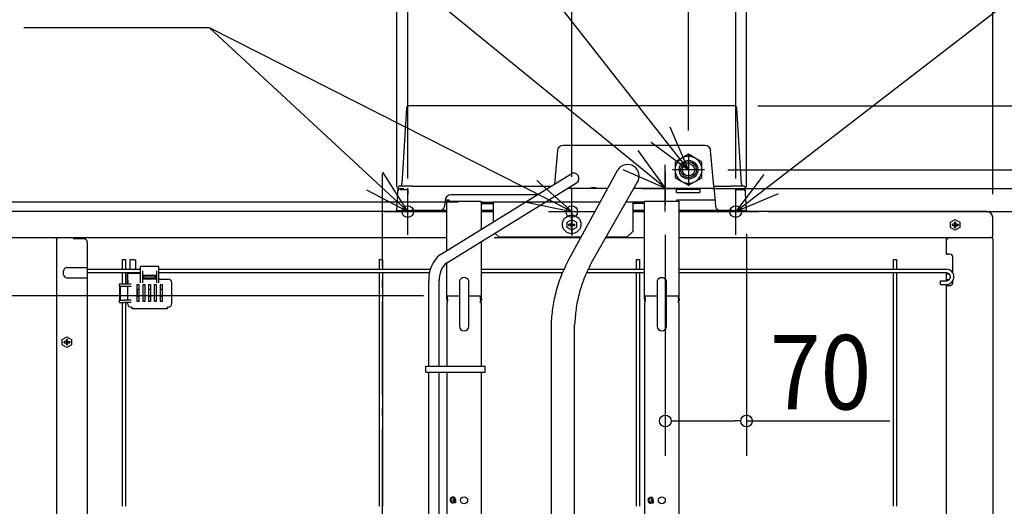
# Model space of a CAD drawing. Extents: x -1516 to 1638, y -764 to 2296.
# Drawn here: x -312 to 535, y 1086 to 1505 of the extents above; entities that cross this region are included whole.
import ezdxf

# ---------------------------------------------------------------- set-up
doc = ezdxf.new("R2010")
doc.units = 0
doc.header["$LTSCALE"] = 20
doc.header["$MEASUREMENT"] = 0
doc.linetypes.add('DASHDOT', pattern=[5.5, 4, -0.6, 0.3, -0.6])
doc.linetypes.add('DOT_CENTER', pattern=[14, 12, -1, 0, -1])
doc.layers.get('0').update_dxf_attribs({"linetype": 'CONTINUOUS'})
for name, color, linetype in [('BASIS', 6, 'CONTINUOUS'), ('DETAIL', 5, 'CONTINUOUS'), ('FIX', 241, 'CONTINUOUS'), ('NOTE', 4, 'CONTINUOUS'), ('OUTLINE', 3, 'CONTINUOUS'), ('SIZE', 32, 'CONTINUOUS')]:
    doc.layers.add(name, color=color, linetype=linetype)
doc.styles.get("Standard").update_dxf_attribs({"font": 'SIMPLEX', "width": 0.9, "bigfont": 'BIGFONT'})

msp = doc.modelspace()

# ---------------------------------------------------------------- linework, layer by layer
for p, q in [((14.1, 1340), (-520, 1340)), ((520, 1340), (311.9, 1340))]:
    msp.add_line(p, q)
at = {"linetype": 'CONTINUOUS'}
for p, q in [((159, 1330.91), (163, 1333.22)), ((159, 1326.29), (159, 1330.91)), ((163.59, 1329.32), (162.41, 1329.32)), ((162.5, 1331.05), (163.5, 1331.05)), ((162.5, 1331.05), (162.5, 1329.6)), ((163, 1333.22), (167, 1330.91)), ((163.5, 1329.6), (163.5, 1331.05)), ((167, 1330.91), (167, 1326.29)), ((488.8, 1330.91), (492.8, 1333.22)), ((488.8, 1326.29), (488.8, 1330.91)), ((493.39, 1329.32), (492.21, 1329.32)), ((492.3, 1331.05), (493.3, 1331.05)), ((492.3, 1331.05), (492.3, 1329.6)), ((492.8, 1333.22), (496.8, 1330.91)), ((493.3, 1329.6), (493.3, 1331.05)), ((496.8, 1330.91), (496.8, 1326.29)), ((525, 1319.1), (525, 1335)), ((163, 1323.98), (159, 1326.29)), ((162, 1329.1), (160.55, 1329.1)), ((160.55, 1328.1), (160.55, 1329.1)), ((160.55, 1328.1), (162, 1328.1)), ((162.28, 1329.19), (162.28, 1328.01)), ((163.59, 1327.88), (162.41, 1327.88)), ((162.5, 1327.6), (162.5, 1326.15)), ((163.5, 1326.15), (162.5, 1326.15)), ((167, 1326.29), (163, 1323.98)), ((163.5, 1326.15), (163.5, 1327.6)), ((163.72, 1329.19), (163.72, 1328.01)), ((164, 1329.1), (165.45, 1329.1)), ((164, 1328.1), (165.45, 1328.1)), ((165.45, 1329.1), (165.45, 1328.1)), ((492.8, 1323.98), (488.8, 1326.29)), ((491.8, 1329.1), (490.35, 1329.1)), ((490.35, 1328.1), (490.35, 1329.1)), ((490.35, 1328.1), (491.8, 1328.1)), ((492.08, 1329.19), (492.08, 1328.01)), ((493.39, 1327.88), (492.21, 1327.88)), ((492.3, 1327.6), (492.3, 1326.15)), ((493.3, 1326.15), (492.3, 1326.15)), ((496.8, 1326.29), (492.8, 1323.98)), ((493.3, 1326.15), (493.3, 1327.6)), ((493.52, 1329.19), (493.52, 1328.01)), ((493.8, 1329.1), (495.25, 1329.1)), ((493.8, 1328.1), (495.25, 1328.1)), ((495.25, 1329.1), (495.25, 1328.1)), ((-524, 1317.6), (55.5, 1317.6)), ((-280, 1316.6), (-280, 207.2)), ((-280, 1316.6), (-279.8, 1316.6)), ((-279.8, 1317.6), (-279.8, 1316.6)), ((-265.5, 1317.6), (-265.5, 1316.6)), ((-256.5, 1316.6), (-265.5, 1316.6)), ((-253.5, 1313.6), (-253.5, 679.8)), ((96.38, 1317.6), (170.88, 1317.6)), ((192.34, 1317.6), (225.5, 1317.6)), ((255.5, 1317.6), (486.2, 1317.6)), ((485.2, 1303.4), (485.2, 1316.6)), ((485.2, 1316.6), (486.2, 1316.6)), ((486.2, 1317.6), (524, 1317.6)), ((486.2, 1317.6), (486.2, 1316.6)), ((524.25, 1317.8), (524, 1317.6)), ((525, 1316.6), (525, 611.4)), ((-223.15, 1298.9), (-220.65, 1298.9)), ((-223.15, 1290.4), (-223.15, 1298.9)), ((-220.65, 1298.9), (-220.65, 1290.4)), ((-216.95, 1298.4), (-216.95, 1290.4)), ((-215.45, 1298.4), (-216.95, 1298.4)), ((-213.35, 1298.4), (-215.45, 1298.4)), ((-213.35, 1298.4), (-211.85, 1298.4)), ((-211.85, 1290.4), (-211.85, 1298.4)), ((-2.15, 1298.9), (0.35, 1298.9)), ((-2.15, 1290.4), (-2.15, 1298.9)), ((0.35, 1298.9), (0.35, 1290.4)), ((218.85, 1298.9), (221.35, 1298.9)), ((218.85, 1290.4), (218.85, 1298.9)), ((221.35, 1298.9), (221.35, 1290.4)), ((439.85, 1298.9), (442.35, 1298.9)), ((439.85, 1290.4), (439.85, 1298.9)), ((442.35, 1298.9), (442.35, 1290.4)), ((485.2, 1303.4), (486.2, 1303.4)), ((488.2, 1303.4), (485.2, 1303.4)), ((490.7, 1288.9), (490.7, 1300.9)), ((-273.9, 1285.9), (-273.9, 1288.9)), ((-271, 1291.8), (-253.5, 1291.8)), ((-253.5, 1292), (-253.5, 1291.8)), ((-253.5, 1291.8), (-253.5, 1288.9)), ((-253.5, 1290.35), (-207.9, 1290.4)), ((-207.9, 1287.4), (-253.5, 1287.4)), ((-223.15, 1277.9), (-223.15, 1287.4)), ((-220.65, 1287.4), (-220.65, 1277.9)), ((-216.95, 1287.4), (-216.95, 1286.9)), ((-211.85, 1286.9), (-211.85, 1287.4)), ((-207.9, 1288.9), (-207.9, 1292.9)), ((-191.9, 1292.9), (-207.9, 1292.9)), ((-207.9, 1278.79), (-207.9, 1288.9)), ((-205.9, 1278.79), (-205.9, 1288.9)), ((-193.9, 1288.9), (-193.9, 1278.79)), ((-191.9, 1288.9), (-191.9, 1292.9)), ((-191.9, 1290.4), (41.49, 1290.4)), ((-191.9, 1278.79), (-191.9, 1288.9)), ((40.78, 1287.4), (-191.9, 1287.4)), ((-2.15, 1086.4), (-2.15, 1287.4)), ((0.35, 1287.4), (0.35, 1086.4)), ((85.5, 1290.4), (156.52, 1290.4)), ((155.17, 1287.4), (85.5, 1287.4)), ((225.5, 1287.4), (175.81, 1287.4)), ((177.22, 1290.4), (225.5, 1290.4)), ((218.85, 1086.4), (218.85, 1287.4)), ((221.35, 1287.4), (221.35, 1086.4)), ((255.5, 1290.4), (485.2, 1290.4)), ((485.2, 1287.4), (255.5, 1287.4)), ((439.85, 1086.4), (439.85, 1287.4)), ((442.35, 1287.4), (442.35, 1086.4)), ((-271, 1283), (-253.5, 1283)), ((-253.5, 1285.9), (-253.5, 1283)), ((-253.5, 1283), (-253.5, 1282.8)), ((-253.5, 1282.8), (-253.5, 680)), ((-218.9, 1286.9), (-218.8, 1286.9)), ((-218.9, 1277.9), (-218.9, 1286.9)), ((-218.8, 1286.9), (-207.9, 1286.9)), ((-218.8, 1280.59), (-218.8, 1286.9)), ((-218.8, 1280.59), (-218.79, 1279.69)), ((-218.79, 1279.69), (-218.77, 1278.83)), ((-193.9, 1284.9), (-205.9, 1284.9)), ((-193.9, 1281.85), (-205.9, 1281.85)), ((-204.9, 1282.68), (-204.9, 1284.4)), ((-194.9, 1284.4), (-204.9, 1284.4)), ((-194.9, 1282.79), (-204.9, 1282.79)), ((-194.9, 1282.68), (-204.9, 1282.68)), ((-194.9, 1282.68), (-194.9, 1284.4)), ((-191.9, 1281.95), (-183.89, 1281.95)), ((-180.9, 1260.84), (-180.9, 1278.96)), ((480.2, 1277.4), (480.2, 1280.4)), ((480.2, 1280.4), (485.2, 1280.4)), ((485.2, 1281.4), (485.2, 1286.4)), ((485.2, 1286.4), (487.65, 1286.4)), ((485.2, 1280.4), (485.2, 1281.4)), ((487.64, 1281.4), (485.2, 1281.4)), ((486, 1280.49), (486, 1281.4)), ((-225.9, 1277.9), (-221.9, 1277.9)), ((-225.9, 1275.9), (-225.9, 1277.9)), ((-225.9, 1275.9), (-225.9, 1263.9)), ((-225.9, 1275.9), (-221.9, 1275.9)), ((-225.02, 1263.9), (-225.02, 1275.9)), ((-221.9, 1277.9), (-215.74, 1277.9)), ((-221.9, 1275.9), (-215.74, 1275.9)), ((-218.8, 1263.9), (-218.8, 1275.9)), ((-210.9, 1276.9), (-210.9, 1262.9)), ((-208.9, 1276.9), (-210.9, 1276.9)), ((-210.77, 1270.95), (-210.9, 1270.95)), ((-210.63, 1270.95), (-210.77, 1270.95)), ((-210.47, 1270.95), (-210.63, 1270.95)), ((-208.9, 1272.9), (-210.47, 1272.9)), ((-210.47, 1266.9), (-210.47, 1272.9)), ((-208.9, 1262.9), (-208.9, 1276.9)), ((-205.9, 1276.9), (-205.9, 1262.9)), ((-203.9, 1276.9), (-205.9, 1276.9)), ((-205.71, 1272.9), (-205.9, 1272.9)), ((-203.9, 1272.9), (-204.09, 1272.9)), ((-203.9, 1262.9), (-203.9, 1276.9)), ((-200.9, 1276.9), (-200.9, 1262.9)), ((-198.9, 1276.9), (-200.9, 1276.9)), ((-198.9, 1272.9), (-200.9, 1272.9)), ((-198.9, 1262.9), (-198.9, 1276.9)), ((-195.9, 1276.9), (-195.9, 1262.9)), ((-193.9, 1276.9), (-195.9, 1276.9)), ((-195.71, 1272.9), (-195.9, 1272.9)), ((-193.9, 1272.9), (-194.09, 1272.9)), ((-193.9, 1262.9), (-193.9, 1276.9)), ((-190.9, 1276.9), (-190.9, 1262.9)), ((-188.9, 1276.9), (-190.9, 1276.9)), ((-188.9, 1272.9), (-190.9, 1272.9)), ((-188.9, 1262.9), (-188.9, 1276.9)), ((480.2, 1277.4), (485.2, 1277.4)), ((485.2, 1276.4), (485.2, 1277.4)), ((485.2, 1276.4), (485.2, 1277.4)), ((485.2, 678.4), (485.2, 1276.4)), ((485.2, 1276.4), (488.2, 1276.4)), ((486, 1276.4), (486, 1277.45)), ((-225.9, 1263.9), (-221.9, 1263.9)), ((-225.9, 1261.9), (-225.9, 1263.9)), ((-225.9, 1261.9), (-221.9, 1261.9)), ((-223.15, 1086.4), (-223.15, 1261.9)), ((-215.74, 1263.9), (-221.9, 1263.9)), ((-215.74, 1261.9), (-221.9, 1261.9)), ((-220.65, 1261.9), (-220.65, 1086.4)), ((-218.9, 1260.84), (-218.9, 1261.9)), ((-210.74, 1269.08), (-210.9, 1269.08)), ((-210.9, 1268.8), (-210.89, 1268.8)), ((-210.9, 1262.9), (-208.9, 1262.9)), ((-210.89, 1268.8), (-210.74, 1268.78)), ((-210.69, 1269.09), (-210.74, 1269.08)), ((-210.74, 1268.78), (-210.47, 1268.78)), ((-210.61, 1269.08), (-210.69, 1269.09)), ((-210.47, 1269.09), (-210.61, 1269.08)), ((-208.9, 1266.9), (-210.47, 1266.9)), ((-205.71, 1266.9), (-205.9, 1266.9)), ((-205.9, 1262.9), (-203.9, 1262.9)), ((-203.9, 1266.9), (-204.09, 1266.9)), ((-198.9, 1266.9), (-200.9, 1266.9)), ((-200.9, 1262.9), (-198.9, 1262.9)), ((-195.71, 1266.9), (-195.9, 1266.9)), ((-195.9, 1262.9), (-193.9, 1262.9)), ((-193.9, 1266.9), (-194.09, 1266.9)), ((-188.9, 1266.9), (-190.9, 1266.9)), ((-190.9, 1262.9), (-188.9, 1262.9)), ((-215.91, 1257.85), (-214.91, 1257.85)), ((-214.91, 1256.4), (-214.91, 1257.85)), ((-184.89, 1256.4), (-214.91, 1256.4)), ((-184.89, 1257.85), (-184.89, 1256.4)), ((-184.89, 1257.85), (-183.89, 1257.85)), ((-275, 1230.01), (-271, 1232.32)), ((-275, 1225.39), (-275, 1230.01)), ((-273.45, 1227.2), (-273.45, 1228.2)), ((-272, 1228.2), (-273.45, 1228.2)), ((-271.72, 1228.29), (-271.72, 1227.11)), ((-270.41, 1228.42), (-271.59, 1228.42)), ((-271.5, 1230.15), (-271.5, 1228.7)), ((-271.5, 1230.15), (-270.5, 1230.15)), ((-271, 1232.32), (-267, 1230.01)), ((-270.5, 1228.7), (-270.5, 1230.15)), ((-270.28, 1228.29), (-270.28, 1227.11)), ((-270, 1228.2), (-268.55, 1228.2)), ((-268.55, 1228.2), (-268.55, 1227.2)), ((-267, 1230.01), (-267, 1225.39)), ((-271, 1223.08), (-275, 1225.39)), ((-273.45, 1227.2), (-272, 1227.2)), ((-270.41, 1226.98), (-271.59, 1226.98)), ((-271.5, 1226.7), (-271.5, 1225.25)), ((-270.5, 1225.25), (-271.5, 1225.25)), ((-267, 1225.39), (-271, 1223.08)), ((-270.5, 1225.25), (-270.5, 1226.7)), ((-270, 1227.2), (-268.55, 1227.2))]:
    msp.add_line(p, q, dxfattribs=at)
at = {"color": 0, "linetype": 'BYBLOCK'}
for p, q in [((248.5, 1159.83), (253.5, 1159.83)), ((308.36, 1159.83), (303.36, 1159.83))]:
    msp.add_line(p, q, dxfattribs=at)
for centre in [(243.5, 1159.83), (313.36, 1159.83)]:
    msp.add_circle(centre, 5, dxfattribs=at)
at = {"linetype": 'CONTINUOUS'}
for centre, radius, start, end in [((520, 1335), 5, 0.00023, 89.99977), ((162, 1329.6), 0.5, 269.99874, 0.00126), ((164, 1329.6), 0.5, 179.99944, 270.00056), ((491.8, 1329.6), 0.5, 269.99979, 0.00021), ((493.8, 1329.6), 0.5, 179.99839, 270.00161), ((162, 1327.6), 0.5, 0.00056, 89.99944), ((164, 1327.6), 0.5, 90.00126, 179.99874), ((491.8, 1327.6), 0.5, 0.00161, 89.99839), ((493.8, 1327.6), 0.5, 90.00021, 179.99979), ((-281, 1316.6), 1, 359.99853, 90.00147), ((-256.5, 1313.6), 3, 359.99951, 90.00049), ((524, 1316.6), 1, 0.00115, 89.99885), ((523.5, 1319.1), 1.5, 300.00058, 0.00073), ((488.2, 1300.9), 2.5, 0.00046, 89.99954), ((-271, 1288.9), 2.9, 89.99979, 179.9996), ((-271, 1285.9), 2.9, 179.99972, 269.99967), ((-272, 1228.7), 0.5, 269.99944, 0.00056), ((-270, 1228.7), 0.5, 179.99874, 270.00126), ((-272, 1226.7), 0.5, 0.00126, 89.99874), ((-270, 1226.7), 0.5, 90.00056, 179.99944)]:
    msp.add_arc(centre, radius, start, end, dxfattribs=at)
for centre, radius, start, end in [((485.2, 1283.9), 6.5, 270, 90), ((485.2, 1283.9), 3.5, 270, 90), ((488.6, 1288.86), 2.1, 329.39022, 1.06727), ((-183.93, 1278.92), 3.04, 0.75876, 89.24095), ((488.22, 1278.88), 2.48, 269.615, 30.49667), ((-215.91, 1260.84), 2.99, 179.96733, 270.03354), ((-183.92, 1260.87), 3.02, 270.54063, 359.4585)]:
    msp.add_arc(centre, radius, start, end)
at = {"layer": 'BASIS', "linetype": 'DOT_CENTER'}
for p, q in [((263.5, 1389.8), (263.5, 1362.2)), ((243.5, 1373.8), (243.5, 1346.2)), ((277.3, 1376), (249.7, 1376)), ((229.7, 1360), (257.3, 1360)), ((163, 1338.6), (163, 1319.4))]:
    msp.add_line(p, q, dxfattribs=at)
at = {"layer": 'BASIS', "linetype": 'DASHDOT'}
for p, q in [((0, 1372.51), (0, 0)), ((22, 1332), (22, 1348.94)), ((163, 1333.11), (163, 1349.99)), ((163, 1332), (163, 1348.94)), ((163, 1330.16), (163, 1347.04)), ((304, 1332), (304, 1348.94))]:
    msp.add_line(p, q, dxfattribs=at)
at = {"layer": 'DETAIL', "linetype": 'CONTINUOUS'}
for p, q in [((31.01, 1431), (23.02, 1431)), ((294.99, 1431), (31.01, 1431)), ((302.98, 1431), (294.99, 1431)), ((21.03, 1429.12), (17.04, 1363.88)), ((308.96, 1363.88), (304.97, 1429.12)), ((277.52, 1397), (155.68, 1397)), ((150.7, 1392.44), (148.18, 1363.65)), ((263.5, 1389.28), (257.75, 1385.96)), ((269.25, 1385.96), (263.5, 1389.28)), ((285.16, 1362), (282.5, 1392.44)), ((257.75, 1385.96), (252, 1382.64)), ((252, 1382.64), (252, 1376)), ((275, 1382.64), (269.25, 1385.96)), ((275, 1376), (275, 1382.64)), ((50.08, 1303.14), (162.42, 1372.43)), ((160.58, 1298.66), (202.62, 1375.93)), ((252, 1376), (252, 1369.36)), ((275, 1369.36), (275, 1376)), ((54.81, 1295.48), (167.15, 1364.77)), ((179.77, 1295.58), (219.42, 1365.07)), ((252, 1369.36), (257.75, 1366.04)), ((257.75, 1366.04), (263.5, 1362.72)), ((263.5, 1362.72), (269.25, 1366.04)), ((269.25, 1366.04), (275, 1369.36)), ((12.64, 1341), (13.86, 1361.06)), ((14.1, 1360), (18.8, 1360)), ((14.1, 1358), (14.1, 1360)), ((15.04, 1362), (14.86, 1362)), ((25.84, 1362), (15.04, 1362)), ((15.1, 1359), (22.1, 1359)), ((22.1, 1359), (22.1, 1360)), ((22.1, 1359), (22.1, 1355)), ((25.84, 1362), (27.02, 1362)), ((27.02, 1362), (145.51, 1362)), ((193.96, 1360), (159.42, 1360)), ((193.96, 1360), (159.42, 1360)), ((179.91, 1360.5), (179.62, 1360)), ((184.42, 1360), (179.62, 1360)), ((184.42, 1360), (179.62, 1360)), ((184.13, 1360.5), (179.91, 1360.5)), ((184.13, 1360.5), (184.42, 1360)), ((285.34, 1360), (216.53, 1360)), ((285.34, 1360), (216.53, 1360)), ((253.12, 1359), (253.12, 1360)), ((253.12, 1356.5), (253.12, 1359)), ((273.12, 1359), (253.12, 1359)), ((253.12, 1356.5), (273.12, 1356.5)), ((273.12, 1360), (273.12, 1359)), ((273.12, 1359), (273.12, 1356.5)), ((285.16, 1362), (286.68, 1344.65)), ((285.16, 1362), (298.98, 1362)), ((298.98, 1362), (300.16, 1362)), ((310.96, 1362), (300.16, 1362)), ((303.9, 1360), (303.9, 1359)), ((303.9, 1359), (303.9, 1355)), ((303.9, 1359), (310.9, 1359)), ((307.2, 1360), (311.9, 1360)), ((311.14, 1362), (310.96, 1362)), ((311.9, 1358), (311.9, 1360)), ((313.36, 1341), (312.14, 1361.06)), ((54.07, 1349.84), (53.62, 1344.65)), ((54.09, 1350), (57.5, 1350)), ((55.5, 1348.8), (55.5, 1348.54)), ((56.3, 1348.8), (55.5, 1348.8)), ((56.3, 1348.54), (55.5, 1348.54)), ((55.5, 1306.48), (55.5, 1348.54)), ((56.3, 1348.54), (56.3, 1348.8)), ((84.7, 1348.8), (56.3, 1348.8)), ((57.5, 1348.8), (57.5, 1350)), ((133.19, 1354.4), (59.05, 1354.4)), ((84.7, 1348.8), (85.5, 1348.8)), ((84.7, 1348.54), (84.7, 1348.8)), ((84.7, 1348.54), (85.5, 1348.54)), ((85.5, 1348.8), (85.5, 1348.54)), ((85.5, 1324.99), (85.5, 1348.54)), ((85.5, 1348), (95.5, 1348)), ((85.5, 1347), (95.5, 1347)), ((95.5, 1348), (95.5, 1347)), ((187.43, 1348), (95.5, 1348)), ((95.5, 1347), (95.5, 1331.15)), ((215.5, 1348), (209.68, 1348)), ((225.5, 1348), (215.5, 1348)), ((215.5, 1348), (215.5, 1347)), ((225.5, 1347), (215.5, 1347)), ((215.5, 1347), (215.5, 1323)), ((225.5, 1348.8), (225.5, 1348.54)), ((226.3, 1348.8), (225.5, 1348.8)), ((226.3, 1348.54), (225.5, 1348.54)), ((225.5, 1267.58), (225.5, 1348.54)), ((226.3, 1348.54), (226.3, 1348.8)), ((254.7, 1348.8), (226.3, 1348.8)), ((253.5, 1350), (253.5, 1348.8)), ((253.5, 1350), (286.21, 1350)), ((254.7, 1348.54), (254.7, 1348.8)), ((254.7, 1348.8), (255.5, 1348.8)), ((254.7, 1348.54), (255.5, 1348.54)), ((255.5, 1348.8), (255.5, 1348.54)), ((255.5, 1267.58), (255.5, 1348.54)), ((12.64, 1341), (15.1, 1341)), ((14.1, 1340), (14.1, 1341)), ((14.1, 1340), (55.5, 1340)), ((15.1, 1341), (16.1, 1341)), ((15.1, 1341), (16.1, 1341)), ((16.1, 1341), (20.03, 1341)), ((16.1, 1341), (20.03, 1341)), ((16.1, 1341), (20.03, 1341)), ((20.03, 1341), (21.1, 1341)), ((20.03, 1341), (21.1, 1341)), ((20.03, 1341), (21.1, 1341)), ((21.1, 1340), (21.1, 1341)), ((21.1, 1341), (21.21, 1341)), ((21.1, 1341), (21.21, 1341)), ((21.1, 1341), (21.21, 1341)), ((21.21, 1341), (22.1, 1341)), ((21.21, 1341), (22.1, 1341)), ((21.21, 1341), (22.1, 1341)), ((22.1, 1341), (23.36, 1341)), ((22.1, 1341), (23.36, 1341)), ((22.1, 1341), (23.36, 1341)), ((23.36, 1341), (24.23, 1341)), ((23.36, 1341), (24.23, 1341)), ((23.36, 1341), (24.23, 1341)), ((24.23, 1341), (24.62, 1341)), ((24.23, 1341), (24.62, 1341)), ((24.23, 1341), (24.62, 1341)), ((24.62, 1341), (24.62, 1341)), ((28.1, 1341), (24.62, 1341)), ((24.62, 1341), (24.62, 1341)), ((28.1, 1341), (24.62, 1341)), ((24.62, 1341), (24.62, 1341)), ((28.1, 1341), (24.62, 1341)), ((32.1, 1341), (28.1, 1341)), ((32.1, 1341), (28.1, 1341)), ((32.1, 1340), (32.1, 1341)), ((32.81, 1341), (32.1, 1341)), ((32.81, 1341), (32.1, 1341)), ((32.81, 1340), (32.81, 1341)), ((49.63, 1341), (32.81, 1341)), ((49.63, 1341), (32.81, 1341)), ((55.5, 1341), (49.63, 1341)), ((55.5, 1341), (49.63, 1341)), ((95.5, 1341), (85.5, 1341)), ((95.5, 1341), (85.5, 1341)), ((85.5, 1340), (95.5, 1340)), ((225.5, 1341), (215.5, 1341)), ((225.5, 1341), (215.5, 1341)), ((215.5, 1340), (225.5, 1340)), ((290.66, 1341), (255.5, 1341)), ((290.66, 1341), (255.5, 1341)), ((255.5, 1340), (293.19, 1340)), ((293.19, 1341), (290.66, 1341)), ((293.19, 1341), (290.66, 1341)), ((293.19, 1340), (293.19, 1341)), ((293.9, 1341), (293.19, 1341)), ((293.9, 1341), (293.19, 1341)), ((293.19, 1340), (293.9, 1340)), ((293.9, 1340), (293.9, 1341)), ((297.9, 1341), (293.9, 1341)), ((297.9, 1341), (293.9, 1341)), ((293.9, 1340), (304.9, 1340)), ((301.38, 1341), (297.9, 1341)), ((301.38, 1341), (297.9, 1341)), ((301.38, 1341), (297.9, 1341)), ((301.38, 1341), (301.38, 1341)), ((301.38, 1341), (301.83, 1341)), ((301.38, 1341), (301.38, 1341)), ((301.38, 1341), (301.83, 1341)), ((301.38, 1341), (301.38, 1341)), ((301.38, 1341), (301.83, 1341)), ((301.83, 1341), (303.01, 1341)), ((301.83, 1341), (303.01, 1341)), ((301.83, 1341), (303.01, 1341)), ((303.01, 1341), (303.9, 1341)), ((303.01, 1341), (303.9, 1341)), ((303.01, 1341), (303.9, 1341)), ((303.9, 1341), (304.9, 1341)), ((303.9, 1341), (304.9, 1341)), ((303.9, 1341), (304.9, 1341)), ((304.9, 1341), (305.16, 1341)), ((304.9, 1340), (304.9, 1341)), ((304.9, 1341), (305.16, 1341)), ((304.9, 1341), (305.16, 1341)), ((311.9, 1340), (304.9, 1340)), ((305.16, 1341), (306.03, 1341)), ((305.16, 1341), (306.03, 1341)), ((305.16, 1341), (306.03, 1341)), ((306.03, 1341), (309.9, 1341)), ((306.03, 1341), (309.9, 1341)), ((306.03, 1341), (309.9, 1341)), ((309.9, 1341), (310.9, 1341)), ((309.9, 1341), (310.9, 1341)), ((310.9, 1341), (313.36, 1341)), ((311.9, 1341), (311.9, 1340)), ((97, 1321.5), (100.5, 1318)), ((215.5, 1323), (210.5, 1318)), ((85.5, 1267.58), (85.5, 1314.41)), ((171.1, 1318), (100.5, 1318)), ((210.5, 1318), (192.56, 1318)), ((55.5, 1267.58), (55.5, 1295.91)), ((40.15, 1206.94), (40.15, 1280.53)), ((49.15, 1206.94), (49.15, 1280.53)), ((66.5, 1280.34), (66.5, 1267.34)), ((74.5, 1267.34), (74.5, 1280.34)), ((236.5, 1280.34), (236.5, 1267.34)), ((244.5, 1267.34), (244.5, 1280.34)), ((55.5, 1264.98), (55.5, 1267.58)), ((56.3, 1267.58), (55.5, 1267.58)), ((56.3, 1264.98), (55.5, 1264.98)), ((55.5, 1264.98), (55.5, 1263.15)), ((56.3, 1263.15), (55.5, 1263.15)), ((55.5, 1261.6), (55.5, 1206.94)), ((56.3, 1261.6), (55.5, 1261.6)), ((56.3, 1267.34), (56.3, 1267.58)), ((56.3, 1264.98), (56.3, 1267.34)), ((66.5, 1267.34), (56.3, 1267.34)), ((56.3, 1264.98), (56.3, 1263.15)), ((56.3, 1261.6), (56.3, 1263.15)), ((66.5, 1267.34), (66.5, 1241.34)), ((84.7, 1267.34), (74.5, 1267.34)), ((74.5, 1241.34), (74.5, 1267.34)), ((84.7, 1267.58), (85.5, 1267.58)), ((84.7, 1267.34), (84.7, 1267.58)), ((84.7, 1264.98), (84.7, 1267.34)), ((84.7, 1264.98), (85.5, 1264.98)), ((84.7, 1264.98), (84.7, 1263.15)), ((84.7, 1263.15), (85.5, 1263.15)), ((84.7, 1261.6), (84.7, 1263.15)), ((85.5, 1261.6), (84.7, 1261.6)), ((85.5, 1264.98), (85.5, 1267.58)), ((85.5, 1264.98), (85.5, 1263.15)), ((85.5, 1206.94), (85.5, 1261.6)), ((226.3, 1267.58), (225.5, 1267.58)), ((225.5, 1264.98), (225.5, 1267.58)), ((225.5, 1264.98), (225.5, 1263.15)), ((226.3, 1264.98), (225.5, 1264.98)), ((226.3, 1263.15), (225.5, 1263.15)), ((225.5, 1261.6), (225.5, 1072.34)), ((226.3, 1261.6), (225.5, 1261.6)), ((226.3, 1267.34), (226.3, 1267.58)), ((226.3, 1264.98), (226.3, 1267.34)), ((236.5, 1267.34), (226.3, 1267.34)), ((226.3, 1264.98), (226.3, 1263.15)), ((226.3, 1261.6), (226.3, 1263.15)), ((236.5, 1267.34), (236.5, 1241.34)), ((244.5, 1241.34), (244.5, 1267.34)), ((254.7, 1267.34), (244.5, 1267.34)), ((254.7, 1267.34), (254.7, 1267.58)), ((254.7, 1267.58), (255.5, 1267.58)), ((254.7, 1264.98), (254.7, 1267.34)), ((254.7, 1264.98), (254.7, 1263.15)), ((254.7, 1264.98), (255.5, 1264.98)), ((254.7, 1261.6), (254.7, 1263.15)), ((254.7, 1263.15), (255.5, 1263.15)), ((255.5, 1261.6), (254.7, 1261.6)), ((255.5, 1264.98), (255.5, 1267.58)), ((255.5, 1264.98), (255.5, 1263.15)), ((255.5, 1072.34), (255.5, 1261.6)), ((145.5, 1077.84), (145.5, 1242.58)), ((165.5, 1077.84), (165.5, 1242.58)), ((37.65, 1206.94), (88.65, 1206.94)), ((37.65, 1201.94), (37.65, 1206.94)), ((88.65, 1201.94), (88.65, 1206.94)), ((37.65, 1201.94), (88.65, 1201.94)), ((40.15, 262.88), (40.15, 1201.94)), ((49.15, 262.88), (49.15, 1201.94)), ((55.5, 1201.94), (55.5, 1072.34)), ((85.5, 1072.34), (85.5, 1201.94)), ((62.3, 1092.86), (62.98, 1092.86)), ((232.48, 1092.64), (233.16, 1092.64)), ((60.8, 1092.17), (62.98, 1092.17)), ((60.8, 1092.17), (60.8, 1091.54)), ((60.8, 1091.54), (62.36, 1091.54)), ((62.36, 1089.42), (62.36, 1089.98)), ((62.98, 1089.42), (62.36, 1089.42)), ((62.98, 1092.17), (62.98, 1089.42)), ((230.98, 1091.96), (233.16, 1091.96)), ((230.98, 1091.96), (230.98, 1091.33)), ((230.98, 1091.33), (232.54, 1091.33)), ((232.54, 1089.21), (232.54, 1089.77)), ((233.16, 1089.21), (232.54, 1089.21)), ((233.16, 1091.96), (233.16, 1089.21))]:
    msp.add_line(p, q, dxfattribs=at)
for centre, radius in [((263.5, 1376), 8), ((263.5, 1376), 6.75), ((263.5, 1376), 5.35), ((163, 1329), 8), ((70.5, 1091.64), 3), ((240.5, 1091.64), 3)]:
    msp.add_circle(centre, radius, dxfattribs=at)
for centre, radius, start, end in [((23.02, 1429), 2, 90, 176.5), ((302.98, 1429), 2, 3.5, 90), ((155.68, 1392), 5, 90, 175), ((277.52, 1392), 5, 5, 90), ((211.02, 1370.5), 10, 327.1089, 147.1089), ((263.5, 1376), 11.5, 120, 180), ((263.5, 1376), 11.5, 60, 120), ((263.5, 1376), 11.5, 0, 60), ((164.79, 1368.6), 4.5, 301.66481, 121.66481), ((263.5, 1376), 11.5, 180, 240), ((263.5, 1376), 11.5, 300, 360), ((15.04, 1364), 2, 270, 356.5), ((263.5, 1376), 11.5, 240, 300), ((310.96, 1364), 2, 183.5, 270), ((14.86, 1361), 1, 90, 176.5), ((311.14, 1361), 1, 3.5, 90), ((59.05, 1349.4), 5, 90, 175), ((49.63, 1345), 4, 270, 355), ((290.66, 1345), 4, 185, 270), ((66.97, 1282.23), 26.88, 128.85738, 183.73032), ((67.52, 1281.94), 18.43, 130.71877, 184.38451), ((70.5, 1278.92), 4.25, 19.60045, 160.39955), ((240.5, 1278.79), 4.29, 21.25789, 158.74211), ((70.5, 1241.34), 4, 180, 0), ((240.5, 1241.34), 4, 180, 0), ((61.13, 1091.88), 2.72, 167.10615, 234.28476), ((60.74, 1092.05), 2.3, 102.80065, 169.20953), ((61.35, 1091.81), 2.26, 134.68544, 194.94289), ((60.72, 1091.74), 1.93, 35.25688, 119.68551), ((60.88, 1092.19), 2.2, 17.67081, 107.1346), ((231.31, 1091.66), 2.72, 167.10615, 234.28476), ((230.92, 1091.84), 2.3, 102.80065, 169.20953), ((231.53, 1091.6), 2.26, 134.68544, 194.94289), ((230.9, 1091.53), 1.93, 35.25688, 119.68551), ((231.06, 1091.97), 2.2, 17.67081, 107.1346), ((60.72, 1091.61), 1.59, 193.83539, 279.70119), ((60.74, 1091.71), 2.37, 239.63146, 313.04892), ((61.01, 1091.4), 1.36, 268.98602, 5.99308), ((230.9, 1091.4), 1.59, 193.83539, 279.70119), ((230.92, 1091.5), 2.37, 239.63146, 313.04892), ((231.19, 1091.19), 1.36, 268.98602, 5.99308)]:
    msp.add_arc(centre, radius, start, end, dxfattribs=at)
for points, knots in [([(145.5, 1242.58), (145.82, 1247.3), (146.46, 1256.71), (149.39, 1270.99), (153.78, 1285.17), (158.34, 1294.21), (160.58, 1298.66)], [0, 0, 0, 0, 14.196386, 28.245391, 43.638246, 58.57061, 58.57061, 58.57061, 58.57061]), ([(179.77, 1295.58), (177.38, 1290.76), (173.11, 1282.18), (169.07, 1268.75), (166.43, 1255.91), (165.81, 1247.04), (165.5, 1242.58)], [0, 0, 0, 0, 16.125309, 28.691199, 41.946301, 55.352754, 55.352754, 55.352754, 55.352754])]:
    msp.add_open_spline(points, degree=3, knots=knots, dxfattribs=at)
at = {"layer": 'FIX'}
for centre in [(22, 1340), (163, 1340), (304, 1340)]:
    msp.add_circle(centre, 5, dxfattribs=at)
at = {"layer": 'NOTE'}
for p, q in [((263.5, 1376), (-158.7, 1913.57)), ((243.6, 1360.1), (-122.54, 1659.27)), ((304, 1340), (608.6, 1574.97)), ((-148.42, 1498.26), (-308.24, 1498.26)), ((22, 1340), (-148.42, 1498.26)), ((163, 1340), (-148.42, 1498.26)), ((263.5, 1376), (247.65, 1412.73)), ((231.41, 1399.88), (263.5, 1376)), ((243.6, 1360.1), (220.09, 1392.46)), ((243.5, 1340.1), (243.5, 1380.1)), ((22, 1340), (0.62, 1373.81)), ((207.06, 1376.37), (243.6, 1360.1)), ((328.16, 1371.88), (304, 1340)), ((163, 1340), (133.16, 1366.63)), ((-13.42, 1358.59), (22, 1340)), ((22, 1320.1), (22, 1360.1)), ((163, 1320.1), (163, 1360.1)), ((223.5, 1360), (263.5, 1360)), ((304, 1320.1), (304, 1360.1)), ((304, 1340), (340.86, 1355.53)), ((123.84, 1348.14), (163, 1340)), ((2, 1340), (42, 1340)), ((143, 1340), (183, 1340)), ((284, 1340), (324, 1340))]:
    msp.add_line(p, q, dxfattribs=at)
at = {"layer": 'OUTLINE', "linetype": 'CONTINUOUS'}
for p, q in [((31.01, 1431), (23.02, 1431)), ((294.99, 1431), (31.01, 1431)), ((302.98, 1431), (294.99, 1431)), ((21.03, 1429.12), (17.04, 1363.88)), ((308.96, 1363.88), (304.97, 1429.12)), ((277.52, 1397), (155.68, 1397)), ((150.7, 1392.44), (148.18, 1363.65)), ((263.5, 1389.28), (257.75, 1385.96)), ((269.25, 1385.96), (263.5, 1389.28)), ((285.16, 1362), (282.5, 1392.44)), ((257.75, 1385.96), (252, 1382.64)), ((252, 1382.64), (252, 1376)), ((275, 1382.64), (269.25, 1385.96)), ((275, 1376), (275, 1382.64)), ((50.08, 1303.14), (162.42, 1372.43)), ((160.58, 1298.66), (202.62, 1375.93)), ((252, 1376), (252, 1369.36)), ((275, 1369.36), (275, 1376)), ((54.81, 1295.48), (167.15, 1364.77)), ((179.77, 1295.58), (219.42, 1365.07)), ((252, 1369.36), (257.75, 1366.04)), ((257.75, 1366.04), (263.5, 1362.72)), ((263.5, 1362.72), (269.25, 1366.04)), ((269.25, 1366.04), (275, 1369.36)), ((12.64, 1341), (13.86, 1361.06)), ((14.1, 1358), (14.1, 1360)), ((14.1, 1360), (18.8, 1360)), ((15.04, 1362), (14.86, 1362)), ((25.84, 1362), (15.04, 1362)), ((15.1, 1359), (22.1, 1359)), ((22.1, 1359), (22.1, 1360)), ((22.1, 1359), (22.1, 1355)), ((25.84, 1362), (27.02, 1362)), ((27.02, 1362), (145.51, 1362)), ((193.96, 1360), (159.42, 1360)), ((193.96, 1360), (159.42, 1360)), ((179.91, 1360.5), (179.62, 1360)), ((184.42, 1360), (179.62, 1360)), ((184.42, 1360), (179.62, 1360)), ((184.13, 1360.5), (179.91, 1360.5)), ((184.13, 1360.5), (184.42, 1360)), ((285.34, 1360), (216.53, 1360)), ((285.34, 1360), (216.53, 1360)), ((253.12, 1359), (253.12, 1360)), ((273.12, 1359), (253.12, 1359)), ((253.12, 1356.5), (253.12, 1359)), ((253.12, 1356.5), (273.12, 1356.5)), ((273.12, 1360), (273.12, 1359)), ((273.12, 1359), (273.12, 1356.5)), ((285.16, 1362), (298.98, 1362)), ((285.16, 1362), (286.68, 1344.65)), ((298.98, 1362), (300.16, 1362)), ((310.96, 1362), (300.16, 1362)), ((303.9, 1360), (303.9, 1359)), ((303.9, 1359), (310.9, 1359)), ((303.9, 1359), (303.9, 1355)), ((307.2, 1360), (311.9, 1360)), ((311.14, 1362), (310.96, 1362)), ((311.9, 1358), (311.9, 1360)), ((313.36, 1341), (312.14, 1361.06)), ((54.07, 1349.84), (53.62, 1344.65)), ((54.09, 1350), (57.5, 1350)), ((56.3, 1348.8), (55.5, 1348.8)), ((55.5, 1348.8), (55.5, 1348.54)), ((55.5, 1306.48), (55.5, 1348.54)), ((56.3, 1348.54), (55.5, 1348.54)), ((84.7, 1348.8), (56.3, 1348.8)), ((56.3, 1348.54), (56.3, 1348.8)), ((57.5, 1348.8), (57.5, 1350)), ((133.19, 1354.4), (59.05, 1354.4)), ((84.7, 1348.54), (84.7, 1348.8)), ((84.7, 1348.8), (85.5, 1348.8)), ((84.7, 1348.54), (85.5, 1348.54)), ((85.5, 1348.8), (85.5, 1348.54)), ((85.5, 1324.99), (85.5, 1348.54)), ((85.5, 1348), (95.5, 1348)), ((85.5, 1347), (95.5, 1347)), ((187.43, 1348), (95.5, 1348)), ((95.5, 1348), (95.5, 1347)), ((95.5, 1347), (95.5, 1331.15)), ((215.5, 1348), (209.68, 1348)), ((225.5, 1348), (215.5, 1348)), ((215.5, 1348), (215.5, 1347)), ((225.5, 1347), (215.5, 1347)), ((215.5, 1347), (215.5, 1323)), ((226.3, 1348.8), (225.5, 1348.8)), ((225.5, 1348.8), (225.5, 1348.54)), ((225.5, 1267.58), (225.5, 1348.54)), ((226.3, 1348.54), (225.5, 1348.54)), ((254.7, 1348.8), (226.3, 1348.8)), ((226.3, 1348.54), (226.3, 1348.8)), ((253.5, 1350), (286.21, 1350)), ((253.5, 1350), (253.5, 1348.8)), ((254.7, 1348.8), (255.5, 1348.8)), ((254.7, 1348.54), (254.7, 1348.8)), ((254.7, 1348.54), (255.5, 1348.54)), ((255.5, 1348.8), (255.5, 1348.54)), ((255.5, 1267.58), (255.5, 1348.54)), ((12.64, 1341), (15.1, 1341)), ((14.1, 1340), (14.1, 1341)), ((14.1, 1340), (55.5, 1340)), ((15.1, 1341), (16.1, 1341)), ((15.1, 1341), (16.1, 1341)), ((16.1, 1341), (20.03, 1341)), ((16.1, 1341), (20.03, 1341)), ((16.1, 1341), (20.03, 1341)), ((20.03, 1341), (21.1, 1341)), ((20.03, 1341), (21.1, 1341)), ((20.03, 1341), (21.1, 1341)), ((21.1, 1341), (21.21, 1341)), ((21.1, 1341), (21.21, 1341)), ((21.1, 1341), (21.21, 1341)), ((21.1, 1340), (21.1, 1341)), ((21.21, 1341), (22.1, 1341)), ((21.21, 1341), (22.1, 1341)), ((21.21, 1341), (22.1, 1341)), ((22.1, 1341), (23.36, 1341)), ((22.1, 1341), (23.36, 1341)), ((22.1, 1341), (23.36, 1341)), ((23.36, 1341), (24.23, 1341)), ((23.36, 1341), (24.23, 1341)), ((23.36, 1341), (24.23, 1341)), ((24.23, 1341), (24.62, 1341)), ((24.23, 1341), (24.62, 1341)), ((24.23, 1341), (24.62, 1341)), ((28.1, 1341), (24.62, 1341)), ((24.62, 1341), (24.62, 1341)), ((28.1, 1341), (24.62, 1341)), ((24.62, 1341), (24.62, 1341)), ((28.1, 1341), (24.62, 1341)), ((24.62, 1341), (24.62, 1341)), ((32.1, 1341), (28.1, 1341)), ((32.1, 1341), (28.1, 1341)), ((32.81, 1341), (32.1, 1341)), ((32.81, 1341), (32.1, 1341)), ((32.1, 1340), (32.1, 1341)), ((49.63, 1341), (32.81, 1341)), ((49.63, 1341), (32.81, 1341)), ((32.81, 1340), (32.81, 1341)), ((55.5, 1341), (49.63, 1341)), ((55.5, 1341), (49.63, 1341)), ((95.5, 1341), (85.5, 1341)), ((95.5, 1341), (85.5, 1341)), ((85.5, 1340), (95.5, 1340)), ((225.5, 1341), (215.5, 1341)), ((225.5, 1341), (215.5, 1341)), ((215.5, 1340), (225.5, 1340)), ((290.66, 1341), (255.5, 1341)), ((290.66, 1341), (255.5, 1341)), ((255.5, 1340), (293.19, 1340)), ((293.19, 1341), (290.66, 1341)), ((293.19, 1341), (290.66, 1341)), ((293.9, 1341), (293.19, 1341)), ((293.9, 1341), (293.19, 1341)), ((293.19, 1340), (293.19, 1341)), ((293.19, 1340), (293.9, 1340)), ((297.9, 1341), (293.9, 1341)), ((297.9, 1341), (293.9, 1341)), ((293.9, 1340), (293.9, 1341)), ((293.9, 1340), (304.9, 1340)), ((301.38, 1341), (297.9, 1341)), ((301.38, 1341), (297.9, 1341)), ((301.38, 1341), (297.9, 1341)), ((301.38, 1341), (301.83, 1341)), ((301.38, 1341), (301.38, 1341)), ((301.38, 1341), (301.83, 1341)), ((301.38, 1341), (301.38, 1341)), ((301.38, 1341), (301.83, 1341)), ((301.38, 1341), (301.38, 1341)), ((301.83, 1341), (303.01, 1341)), ((301.83, 1341), (303.01, 1341)), ((301.83, 1341), (303.01, 1341)), ((303.01, 1341), (303.9, 1341)), ((303.01, 1341), (303.9, 1341)), ((303.01, 1341), (303.9, 1341)), ((303.9, 1341), (304.9, 1341)), ((303.9, 1341), (304.9, 1341)), ((303.9, 1341), (304.9, 1341)), ((304.9, 1341), (305.16, 1341)), ((304.9, 1341), (305.16, 1341)), ((304.9, 1340), (304.9, 1341)), ((304.9, 1341), (305.16, 1341)), ((311.9, 1340), (304.9, 1340)), ((305.16, 1341), (306.03, 1341)), ((305.16, 1341), (306.03, 1341)), ((305.16, 1341), (306.03, 1341)), ((306.03, 1341), (309.9, 1341)), ((306.03, 1341), (309.9, 1341)), ((306.03, 1341), (309.9, 1341)), ((309.9, 1341), (310.9, 1341)), ((309.9, 1341), (310.9, 1341)), ((310.9, 1341), (313.36, 1341)), ((311.9, 1341), (311.9, 1340)), ((97, 1321.5), (100.5, 1318)), ((215.5, 1323), (210.5, 1318)), ((85.5, 1267.58), (85.5, 1314.41)), ((171.1, 1318), (100.5, 1318)), ((210.5, 1318), (192.56, 1318)), ((55.5, 1267.58), (55.5, 1295.91)), ((40.15, 1206.94), (40.15, 1280.53)), ((49.15, 1206.94), (49.15, 1280.53)), ((66.5, 1280.34), (66.5, 1267.34)), ((74.5, 1267.34), (74.5, 1280.34)), ((236.5, 1280.34), (236.5, 1267.34)), ((244.5, 1267.34), (244.5, 1280.34)), ((56.3, 1267.58), (55.5, 1267.58)), ((55.5, 1264.98), (55.5, 1267.58)), ((55.5, 1264.98), (55.5, 1263.15)), ((56.3, 1264.98), (55.5, 1264.98)), ((56.3, 1263.15), (55.5, 1263.15)), ((55.5, 1261.6), (55.5, 1206.94)), ((56.3, 1261.6), (55.5, 1261.6)), ((56.3, 1267.34), (56.3, 1267.58)), ((66.5, 1267.34), (56.3, 1267.34)), ((56.3, 1264.98), (56.3, 1267.34)), ((56.3, 1264.98), (56.3, 1263.15)), ((56.3, 1261.6), (56.3, 1263.15)), ((66.5, 1267.34), (66.5, 1241.34)), ((74.5, 1241.34), (74.5, 1267.34)), ((84.7, 1267.34), (74.5, 1267.34)), ((84.7, 1267.34), (84.7, 1267.58)), ((84.7, 1267.58), (85.5, 1267.58)), ((84.7, 1264.98), (84.7, 1267.34)), ((84.7, 1264.98), (84.7, 1263.15)), ((84.7, 1264.98), (85.5, 1264.98)), ((84.7, 1261.6), (84.7, 1263.15)), ((84.7, 1263.15), (85.5, 1263.15)), ((85.5, 1261.6), (84.7, 1261.6)), ((85.5, 1264.98), (85.5, 1267.58)), ((85.5, 1264.98), (85.5, 1263.15)), ((85.5, 1206.94), (85.5, 1261.6)), ((225.5, 1264.98), (225.5, 1267.58)), ((226.3, 1267.58), (225.5, 1267.58)), ((226.3, 1264.98), (225.5, 1264.98)), ((225.5, 1264.98), (225.5, 1263.15)), ((226.3, 1263.15), (225.5, 1263.15)), ((225.5, 1261.6), (225.5, 1072.34)), ((226.3, 1261.6), (225.5, 1261.6)), ((226.3, 1267.34), (226.3, 1267.58)), ((236.5, 1267.34), (226.3, 1267.34)), ((226.3, 1264.98), (226.3, 1267.34)), ((226.3, 1264.98), (226.3, 1263.15)), ((226.3, 1261.6), (226.3, 1263.15)), ((236.5, 1267.34), (236.5, 1241.34)), ((254.7, 1267.34), (244.5, 1267.34)), ((244.5, 1241.34), (244.5, 1267.34)), ((254.7, 1267.58), (255.5, 1267.58)), ((254.7, 1267.34), (254.7, 1267.58)), ((254.7, 1264.98), (254.7, 1267.34)), ((254.7, 1264.98), (255.5, 1264.98)), ((254.7, 1264.98), (254.7, 1263.15)), ((254.7, 1263.15), (255.5, 1263.15)), ((254.7, 1261.6), (254.7, 1263.15)), ((255.5, 1261.6), (254.7, 1261.6)), ((255.5, 1264.98), (255.5, 1267.58)), ((255.5, 1264.98), (255.5, 1263.15)), ((255.5, 1072.34), (255.5, 1261.6)), ((145.5, 1077.84), (145.5, 1242.58)), ((165.5, 1077.84), (165.5, 1242.58)), ((37.65, 1206.94), (88.65, 1206.94)), ((37.65, 1201.94), (37.65, 1206.94)), ((88.65, 1201.94), (88.65, 1206.94)), ((37.65, 1201.94), (88.65, 1201.94)), ((40.15, 262.88), (40.15, 1201.94)), ((49.15, 262.88), (49.15, 1201.94)), ((55.5, 1201.94), (55.5, 1072.34)), ((85.5, 1072.34), (85.5, 1201.94)), ((62.3, 1092.86), (62.98, 1092.86)), ((232.48, 1092.64), (233.16, 1092.64)), ((60.8, 1092.17), (60.8, 1091.54)), ((60.8, 1092.17), (62.98, 1092.17)), ((60.8, 1091.54), (62.36, 1091.54)), ((62.36, 1089.42), (62.36, 1089.98)), ((62.98, 1089.42), (62.36, 1089.42)), ((62.98, 1092.17), (62.98, 1089.42)), ((230.98, 1091.96), (230.98, 1091.33)), ((230.98, 1091.96), (233.16, 1091.96)), ((230.98, 1091.33), (232.54, 1091.33)), ((232.54, 1089.21), (232.54, 1089.77)), ((233.16, 1089.21), (232.54, 1089.21)), ((233.16, 1091.96), (233.16, 1089.21))]:
    msp.add_line(p, q, dxfattribs=at)
for centre, radius in [((263.5, 1376), 8), ((263.5, 1376), 6.75), ((263.5, 1376), 5.35), ((163, 1329), 8), ((70.5, 1091.64), 3), ((240.5, 1091.64), 3)]:
    msp.add_circle(centre, radius, dxfattribs=at)
for centre, radius, start, end in [((23.02, 1429), 2, 90, 176.5), ((302.98, 1429), 2, 3.5, 90), ((155.68, 1392), 5, 90, 175), ((277.52, 1392), 5, 5, 90), ((211.02, 1370.5), 10, 327.1089, 147.1089), ((263.5, 1376), 11.5, 120, 180), ((263.5, 1376), 11.5, 60, 120), ((263.5, 1376), 11.5, 0, 60), ((164.79, 1368.6), 4.5, 301.66481, 121.66481), ((263.5, 1376), 11.5, 180, 240), ((263.5, 1376), 11.5, 300, 360), ((15.04, 1364), 2, 270, 356.5), ((263.5, 1376), 11.5, 240, 300), ((310.96, 1364), 2, 183.5, 270), ((14.86, 1361), 1, 90, 176.5), ((311.14, 1361), 1, 3.5, 90), ((59.05, 1349.4), 5, 90, 175), ((49.63, 1345), 4, 270, 355), ((290.66, 1345), 4, 185, 270), ((66.97, 1282.23), 26.88, 128.85738, 183.73032), ((67.52, 1281.94), 18.43, 130.71877, 184.38451), ((70.5, 1278.92), 4.25, 19.60045, 160.39955), ((240.5, 1278.79), 4.29, 21.25789, 158.74211), ((70.5, 1241.34), 4, 180, 0), ((240.5, 1241.34), 4, 180, 0), ((61.13, 1091.88), 2.72, 167.10615, 234.28476), ((60.74, 1092.05), 2.3, 102.80065, 169.20953), ((61.35, 1091.81), 2.26, 134.68544, 194.94289), ((60.72, 1091.74), 1.93, 35.25688, 119.68551), ((60.88, 1092.19), 2.2, 17.67081, 107.1346), ((231.31, 1091.66), 2.72, 167.10615, 234.28476), ((230.92, 1091.84), 2.3, 102.80065, 169.20953), ((231.53, 1091.6), 2.26, 134.68544, 194.94289), ((230.9, 1091.53), 1.93, 35.25688, 119.68551), ((231.06, 1091.97), 2.2, 17.67081, 107.1346), ((60.72, 1091.61), 1.59, 193.83539, 279.70119), ((60.74, 1091.71), 2.37, 239.63146, 313.04892), ((61.01, 1091.4), 1.36, 268.98602, 5.99308), ((230.9, 1091.4), 1.59, 193.83539, 279.70119), ((230.92, 1091.5), 2.37, 239.63146, 313.04892), ((231.19, 1091.19), 1.36, 268.98602, 5.99308)]:
    msp.add_arc(centre, radius, start, end, dxfattribs=at)
for points, knots in [([(145.5, 1242.58), (145.82, 1247.3), (146.46, 1256.71), (149.39, 1270.99), (153.78, 1285.17), (158.34, 1294.21), (160.58, 1298.66)], [0, 0, 0, 0, 14.196386, 28.245391, 43.638246, 58.57061, 58.57061, 58.57061, 58.57061]), ([(179.77, 1295.58), (177.38, 1290.76), (173.11, 1282.18), (169.07, 1268.75), (166.43, 1255.91), (165.81, 1247.04), (165.5, 1242.58)], [0, 0, 0, 0, 16.125309, 28.691199, 41.946301, 55.352754, 55.352754, 55.352754, 55.352754])]:
    msp.add_open_spline(points, degree=3, knots=knots, dxfattribs=at)
at = {"layer": 'SIZE', "linetype": 'CONTINUOUS'}
for p, q in [((12.64, 1361), (12.64, 2088.08)), ((313.36, 1361), (313.36, 2088.08)), ((22, 1368.44), (22, 1900.9)), ((163, 1369.99), (163, 1900.9)), ((163, 1369.99), (163, 1780.71)), ((304, 1368.44), (304, 1780.71)), ((304, 1432.71), (304, 1655.88)), ((525, 1355), (525, 1655.88)), ((263.5, 1409.8), (263.5, 1552.76)), ((313.36, 1361), (313.36, 1552.76)), ((322.98, 1431), (975.19, 1431)), ((297.3, 1376), (807.18, 1376)), ((283.5, 1360), (678, 1360)), ((65.5, 1348), (-862.63, 1348)), ((65.5, 1348), (-674.48, 1348)), ((331.9, 1340), (975.19, 1340)), ((331.9, 1340), (807.18, 1340)), ((351.9, 1340), (678, 1340)), ((313.36, 1321), (313.36, 1129.83)), ((243.5, 1320.1), (243.5, 1129.83)), ((35.5, 1267.58), (-674.48, 1267.58)), ((35.5, 1267.58), (-674.48, 1267.58)), ((253.5, 1159.83), (303.36, 1159.83)), ((313.36, 1159.83), (436.62, 1159.83))]:
    msp.add_line(p, q, dxfattribs=at)

# ---------------------------------------------------------------- texts
at = {"layer": 'SIZE', "linetype": 'CONTINUOUS', "width": 0.9}
msp.add_text('70', height=64, dxfattribs=at).set_placement((333.36, 1169.83))

doc.saveas('drawing.dxf')
